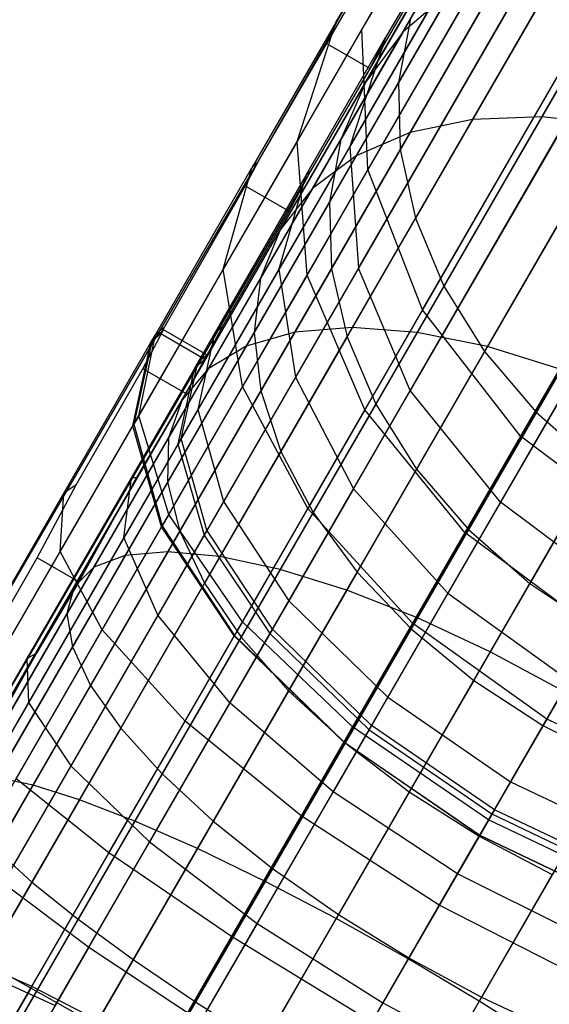
# Model space of a CAD drawing. Extents: x -2538 to 5538, y -3298 to 3298.
# Drawn here: x -1105 to -1094, y -1901 to -1881 of the extents above; entities that cross this region are included whole.
import ezdxf

# ---------------------------------------------------------------- set-up
doc = ezdxf.new("R2010")
doc.units = 0

msp = doc.modelspace()

# ---------------------------------------------------------------- linework, layer by layer
at = {"color": 0}
for p, q in [((-1107.176455, -1900.019652, 268.082112), (-1065.851661, -1828.443008, 287.750198)), ((-1107.673166, -1900.031816, 269.647397), (-1066.402128, -1828.54828, 289.289899)), ((-1106.455302, -1900.155522, 266.613438), (-1065.080069, -1828.491516, 286.30553)), ((-1107.930341, -1900.191642, 271.261734), (-1066.714744, -1828.804134, 290.877848)), ((-1105.531618, -1900.435296, 265.286), (-1064.110797, -1828.692329, 284.999789)), ((-1104.433469, -1900.850474, 264.140131), (-1062.973295, -1829.039347, 283.87265)), ((-1107.940168, -1900.494276, 272.87607), (-1066.780011, -1829.202794, 292.465798)), ((-1103.194221, -1901.388441, 263.210649), (-1061.702126, -1829.522025, 282.95836)), ((-1107.702346, -1900.930522, 274.441355), (-1066.595946, -1829.732149, 294.005499)), ((-1101.851528, -1902.032851, 262.525795), (-1060.335914, -1830.125697, 282.2847)), ((-1107.224103, -1901.487124, 275.910029), (-1066.168141, -1830.376113, 295.450167)), ((-1100.446189, -1902.764124, 262.106378), (-1058.91617, -1830.832021, 281.872139)), ((-1067.228499, -1830.827763, 293.195184), (-1097.048942, -1882.478284, 232.256676)), ((-1106.519969, -1902.147171, 277.237467), (-1065.509596, -1831.11512, 296.755908)), ((-1099.020902, -1903.56004, 261.965142), (-1057.486033, -1831.619537, 281.733211)), ((-1105.61134, -1902.890607, 278.383336), (-1064.640319, -1831.926717, 297.883047)), ((-1067.159451, -1832.093111, 294.233885), (-1097.016004, -1883.806178, 233.221584)), ((-1097.618974, -1904.396417, 262.106378), (-1056.088956, -1832.464314, 281.872139)), ((-1104.525823, -1903.694844, 279.312818), (-1063.586723, -1832.786243, 298.797337)), ((-1066.825162, -1833.393747, 295.172698), (-1096.714353, -1885.163345, 234.093701)), ((-1103.296401, -1904.535444, 279.997672), (-1062.380821, -1833.667581, 299.470997)), ((-1101.960431, -1905.386868, 280.417089), (-1061.059255, -1834.543953, 299.883558)), ((-1066.235789, -1834.690152, 295.983099), (-1096.153154, -1886.508548, 234.846528)), ((-1100.558503, -1906.223244, 280.558325), (-1059.662178, -1835.388731, 300.022486)), ((-1065.40924, -1835.942934, 296.640463), (-1095.349458, -1887.800913, 235.457191)), ((-1099.133216, -1907.019161, 280.417089), (-1058.23204, -1836.176246, 299.883558)), ((-1064.370629, -1837.114028, 297.124817), (-1094.327686, -1889.001173, 235.907135)), ((-1082.795223, -1855.484154, 266.301297), (-1097.774067, -1881.428272, 233.039009)), ((-1098.01407, -1883.746083, 229.649029), (-1081.888325, -1855.815473, 266.006975)), ((-1097.845176, -1886.152301, 231.399007), (-1082.48928, -1859.555109, 265.679015)), ((-1083.819722, -1860.241467, 264.966354), (-1097.655521, -1884.205776, 234.789309)), ((-1107.867911, -1898.911323, 268.134648), (-1085.897563, -1860.857565, 276.682053)), ((-1085.157184, -1861.477303, 276.976374), (-1107.062108, -1899.417744, 268.441655)), ((-1086.967964, -1861.877636, 279.189434), (-1108.474787, -1898.93465, 271.363162)), ((-1107.608762, -1899.43465, 271.363162), (-1086.101939, -1862.377636, 279.189434)), ((-1085.040534, -1863.97401, 274.111688), (-1105.763625, -1899.867456, 265.806125)), ((-1106.430327, -1899.404185, 265.222163), (-1086.370976, -1864.660369, 273.399026)), ((-1082.921129, -1864.506496, 263.130802), (-1096.818415, -1888.577302, 232.787796)), ((-1096.574746, -1886.979685, 236.178355), (-1084.297028, -1865.714053, 262.149908)), ((-1082.073492, -1868.334943, 261.494749), (-1095.034293, -1890.783709, 233.679454)), ((-1103.840417, -1900.739765, 263.714557), (-1085.472383, -1868.925397, 271.563474)), ((-1083.360167, -1869.945495, 260.341638), (-1094.637535, -1889.47847, 237.070177)), ((-1104.302757, -1900.364992, 262.910801), (-1086.848282, -1870.132954, 270.58258)), ((-1101.480741, -1901.949284, 262.371688), (-1084.624746, -1872.753845, 269.927421)), ((-1085.911421, -1874.364397, 268.77431), (-1101.693463, -1901.699695, 261.426816)), ((-1098.915579, -1903.377615, 261.908966), (-1082.580597, -1875.084598, 269.363675)), ((-1098.857859, -1903.277642, 260.915469), (-1083.652098, -1876.940492, 268.151223)), ((-1098.289144, -1881.292599, 227.449988), (-1096.918778, -1878.919055, 231.098787)), ((-1098.25992, -1881.260098, 227.41169), (-1096.947563, -1878.969138, 231.019843)), ((-1095.566222, -1879.061973, 229.107082), (-1096.960908, -1881.477642, 225.327623)), ((-1096.052752, -1879.419055, 231.098787), (-1097.308565, -1881.594186, 227.709164)), ((-1096.081555, -1879.469128, 231.019843), (-1097.295549, -1881.579653, 227.692452)), ((-1092.079932, -1879.453521, 221.632057), (-1094.221341, -1883.16255, 217.546345)), ((-1093.519574, -1879.629825, 222.400974), (-1095.588224, -1883.212832, 218.454083)), ((-1096.312868, -1880.069588, 230.167689), (-1097.69919, -1882.470768, 226.410898)), ((-1094.838862, -1880.035257, 223.291731), (-1096.823224, -1883.472272, 219.505658)), ((-1095.99771, -1880.657498, 224.277262), (-1097.888816, -1883.932989, 220.669118)), ((-1095.99771, -1880.657498, 224.277262), (-1096.960908, -1881.477642, 225.327623)), ((-1096.812165, -1881.22001, 231.228295), (-1098.190121, -1883.606701, 227.494173)), ((-1096.812165, -1881.22001, 231.228295), (-1097.048942, -1882.478284, 232.256676)), ((-1098.289144, -1881.292599, 227.449988), (-1099.952152, -1884.173013, 224.325414)), ((-1099.057061, -1883.650483, 229.62285), (-1098.289144, -1881.292599, 227.449988)), ((-1097.774067, -1881.428272, 233.039009), (-1099.057061, -1883.650483, 229.62285)), ((-1098.487327, -1881.703023, 226.732088), (-1098.25992, -1881.260098, 227.41169)), ((-1098.289144, -1881.292599, 227.449988), (-1098.25992, -1881.260098, 227.41169)), ((-1097.655521, -1884.205776, 234.789309), (-1097.774067, -1881.428272, 233.039009)), ((-1098.88287, -1884.320962, 224.65269), (-1097.308565, -1881.594186, 227.709164)), ((-1096.960908, -1881.477642, 225.327623), (-1098.752623, -1884.580982, 221.909111)), ((-1097.308565, -1881.594186, 227.709164), (-1098.01407, -1883.746083, 229.649029)), ((-1096.960908, -1881.477642, 225.327623), (-1097.69919, -1882.470768, 226.410898)), ((-1097.295549, -1881.579653, 227.692452), (-1097.619534, -1882.204044, 226.732088)), ((-1097.295549, -1881.579653, 227.692452), (-1097.308565, -1881.594186, 227.709164)), ((-1099.828984, -1884.046765, 224.108782), (-1098.487327, -1881.703023, 226.732088)), ((-1097.619534, -1882.204044, 226.732088), (-1098.487327, -1881.703023, 226.732088)), ((-1097.619534, -1882.204044, 226.732088), (-1098.779901, -1884.214203, 224.477459)), ((-1097.69919, -1882.470768, 226.410898), (-1099.388399, -1885.396564, 223.187962)), ((-1097.048942, -1882.478284, 232.256676), (-1098.418787, -1884.850926, 228.544534)), ((-1097.69919, -1882.470768, 226.410898), (-1098.190121, -1883.606701, 227.494173)), ((-1097.048942, -1882.478284, 232.256676), (-1097.016004, -1883.806178, 233.221584)), ((-1094.221341, -1883.16255, 217.546345), (-1096.682681, -1887.425716, 214.259585)), ((-1094.221341, -1883.16255, 217.546345), (-1095.588224, -1883.212832, 218.454083)), ((-1092.764107, -1883.322954, 216.810024), (-1094.221341, -1883.16255, 217.546345)), ((-1095.588224, -1883.212832, 218.454083), (-1097.965934, -1887.331147, 215.278998)), ((-1095.588224, -1883.212832, 218.454083), (-1096.823224, -1883.472272, 219.505658)), ((-1092.764107, -1883.322954, 216.810024), (-1095.293284, -1887.703617, 213.432678)), ((-1096.823224, -1883.472272, 219.505658), (-1099.104053, -1887.422785, 216.459943)), ((-1096.823224, -1883.472272, 219.505658), (-1097.888816, -1883.932989, 220.669118)), ((-1099.057061, -1883.650483, 229.62285), (-1100.515725, -1886.176964, 226.882212)), ((-1098.190121, -1883.606701, 227.494173), (-1099.776825, -1886.354953, 224.466813)), ((-1098.01407, -1883.746083, 229.649029), (-1099.415103, -1886.172743, 226.928958)), ((-1098.859697, -1886.291468, 231.583018), (-1099.057061, -1883.650483, 229.62285)), ((-1098.190121, -1883.606701, 227.494173), (-1098.418787, -1884.850926, 228.544534)), ((-1098.01407, -1883.746083, 229.649029), (-1097.845176, -1886.152301, 231.399007)), ((-1097.888816, -1883.932989, 220.669118), (-1100.062456, -1887.697845, 217.766538)), ((-1097.888816, -1883.932989, 220.669118), (-1098.752623, -1884.580982, 221.909111)), ((-1097.016004, -1883.806178, 233.221584), (-1098.37824, -1886.165639, 229.530065)), ((-1097.016004, -1883.806178, 233.221584), (-1096.714353, -1885.163345, 234.093701)), ((-1099.828984, -1884.046765, 224.108782), (-1100.080933, -1884.528224, 223.581384)), ((-1099.952152, -1884.173013, 224.325414), (-1099.828984, -1884.046765, 224.108782)), ((-1101.858502, -1887.474908, 221.817693), (-1099.952152, -1884.173013, 224.325414)), ((-1098.88287, -1884.320962, 224.65269), (-1100.687748, -1887.447102, 222.157606)), ((-1100.515725, -1886.176964, 226.882212), (-1099.952152, -1884.173013, 224.325414)), ((-1098.88287, -1884.320962, 224.65269), (-1099.415103, -1886.172743, 226.928958)), ((-1099.211971, -1885.029919, 223.581384), (-1098.779901, -1884.214203, 224.477459)), ((-1098.779901, -1884.214203, 224.477459), (-1098.88287, -1884.320962, 224.65269)), ((-1097.655521, -1884.205776, 234.789309), (-1098.859697, -1886.291468, 231.583018)), ((-1096.574746, -1886.979685, 236.178355), (-1097.655521, -1884.205776, 234.789309)), ((-1100.080933, -1884.528224, 223.581384), (-1101.679637, -1887.315862, 221.39747)), ((-1100.080933, -1884.528224, 223.581384), (-1099.211971, -1885.029919, 223.581384)), ((-1098.752623, -1884.580982, 221.909111), (-1100.812024, -1888.147969, 219.159082)), ((-1098.752623, -1884.580982, 221.909111), (-1099.388399, -1885.396564, 223.187962)), ((-1098.418787, -1884.850926, 228.544534), (-1099.906101, -1887.427029, 225.706807)), ((-1098.418787, -1884.850926, 228.544534), (-1098.37824, -1886.165639, 229.530065)), ((-1100.527578, -1887.300682, 221.797875), (-1099.211971, -1885.029919, 223.581384)), ((-1096.714353, -1885.163345, 234.093701), (-1098.06971, -1887.510892, 230.420822)), ((-1096.714353, -1885.163345, 234.093701), (-1096.153154, -1886.508548, 234.846528)), ((-1099.388399, -1885.396564, 223.187962), (-1101.32998, -1888.759481, 220.595264)), ((-1099.388399, -1885.396564, 223.187962), (-1099.776825, -1886.354953, 224.466813)), ((-1100.515725, -1886.176964, 226.882212), (-1102.187831, -1889.073135, 224.68263)), ((-1099.415103, -1886.172743, 226.928958), (-1101.019383, -1888.951437, 224.711184)), ((-1100.13402, -1888.49866, 229.188732), (-1100.515725, -1886.176964, 226.882212)), ((-1098.859697, -1886.291468, 231.583018), (-1100.13402, -1888.49866, 229.188732)), ((-1098.37824, -1886.165639, 229.530065), (-1099.772297, -1888.580217, 226.870266)), ((-1099.415103, -1886.172743, 226.928958), (-1099.089898, -1888.308222, 228.982409)), ((-1097.845176, -1886.152301, 231.399007), (-1099.089898, -1888.308222, 228.982409)), ((-1097.71637, -1888.957035, 233.138615), (-1098.859697, -1886.291468, 231.583018)), ((-1098.37824, -1886.165639, 229.530065), (-1098.06971, -1887.510892, 230.420822)), ((-1096.818415, -1888.577302, 232.787796), (-1097.845176, -1886.152301, 231.399007)), ((-1099.776825, -1886.354953, 224.466813), (-1101.600587, -1889.5138, 222.031446)), ((-1099.776825, -1886.354953, 224.466813), (-1099.906101, -1887.427029, 225.706807)), ((-1096.153154, -1886.508548, 234.846528), (-1097.502573, -1888.845811, 231.189739)), ((-1096.153154, -1886.508548, 234.846528), (-1095.349458, -1887.800913, 235.457191)), ((-1096.574746, -1886.979685, 236.178355), (-1097.71637, -1888.957035, 233.138615)), ((-1094.637535, -1889.47847, 237.070177), (-1096.574746, -1886.979685, 236.178355)), ((-1102.187831, -1889.073135, 224.68263), (-1101.858502, -1887.474908, 221.817693)), ((-1102.102867, -1888.145414, 220.661852), (-1101.694304, -1887.375578, 221.253771)), ((-1101.946883, -1887.627989, 221.740993), (-1101.750862, -1887.450069, 221.294279)), ((-1101.946883, -1887.627989, 221.740993), (-1101.858502, -1887.474908, 221.817693)), ((-1101.694304, -1887.375578, 221.253771), (-1101.920276, -1887.581905, 221.764084)), ((-1101.858502, -1887.474908, 221.817693), (-1101.679637, -1887.315862, 221.39747)), ((-1101.679637, -1887.315862, 221.39747), (-1101.750862, -1887.450069, 221.294279)), ((-1101.750862, -1887.450069, 221.294279), (-1100.878766, -1887.953574, 221.294279)), ((-1100.843958, -1887.866526, 221.253771), (-1101.694304, -1887.375578, 221.253771)), ((-1099.906101, -1887.427029, 225.706807), (-1101.615622, -1890.388006, 223.42399)), ((-1099.104053, -1887.422785, 216.459943), (-1101.613142, -1891.768654, 214.245669)), ((-1100.687748, -1887.447102, 222.157606), (-1101.091428, -1888.146297, 221.778455)), ((-1100.687748, -1887.447102, 222.157606), (-1101.019383, -1888.951437, 224.711184)), ((-1100.878766, -1887.953574, 221.294279), (-1100.527578, -1887.300682, 221.797875)), ((-1100.527578, -1887.300682, 221.797875), (-1100.687748, -1887.447102, 222.157606)), ((-1097.965934, -1887.331147, 215.278998), (-1100.581599, -1891.861612, 212.970669)), ((-1099.104053, -1887.422785, 216.459943), (-1100.062456, -1887.697845, 217.766538)), ((-1099.906101, -1887.427029, 225.706807), (-1099.772297, -1888.580217, 226.870266)), ((-1096.682681, -1887.425716, 214.259585), (-1099.390345, -1892.115527, 211.870067)), ((-1097.965934, -1887.331147, 215.278998), (-1099.104053, -1887.422785, 216.459943)), ((-1096.682681, -1887.425716, 214.259585), (-1097.965934, -1887.331147, 215.278998)), ((-1095.293284, -1887.703617, 213.432678), (-1096.682681, -1887.425716, 214.259585)), ((-1103.66534, -1890.604444, 220.249662), (-1101.920276, -1887.581905, 221.764084)), ((-1102.303523, -1889.27352, 224.582228), (-1101.946883, -1887.627989, 221.740993)), ((-1101.920276, -1887.581905, 221.764084), (-1102.285138, -1889.241677, 224.598183)), ((-1098.06971, -1887.510892, 230.420822), (-1099.379479, -1889.779479, 227.921841)), ((-1098.06971, -1887.510892, 230.420822), (-1097.502573, -1888.845811, 231.189739)), ((-1100.062456, -1887.697845, 217.766538), (-1102.453629, -1891.839477, 215.656325)), ((-1100.843958, -1887.866526, 221.253771), (-1101.254279, -1888.635346, 220.661852)), ((-1101.021783, -1888.025669, 221.650471), (-1100.843958, -1887.866526, 221.253771)), ((-1100.062456, -1887.697845, 217.766538), (-1100.812024, -1888.147969, 219.159082)), ((-1095.293284, -1887.703617, 213.432678), (-1098.075574, -1892.522684, 210.977303)), ((-1095.349458, -1887.800913, 235.457191), (-1096.694061, -1890.129834, 231.813453)), ((-1095.349458, -1887.800913, 235.457191), (-1094.327686, -1889.001173, 235.907135)), ((-1093.83996, -1888.156407, 212.823403), (-1095.293284, -1887.703617, 213.432678)), ((-1101.021783, -1888.025669, 221.650471), (-1102.332257, -1890.295476, 220.386275)), ((-1101.349259, -1889.522799, 224.205427), (-1101.021783, -1888.025669, 221.650471)), ((-1100.878766, -1887.953574, 221.294279), (-1101.091428, -1888.146297, 221.778455)), ((-1103.422209, -1890.443028, 219.469374), (-1102.102867, -1888.145414, 220.661852)), ((-1100.812024, -1888.147969, 219.159082), (-1103.077524, -1892.07193, 217.159775)), ((-1101.254279, -1888.635346, 220.661852), (-1102.102867, -1888.145414, 220.661852)), ((-1101.091428, -1888.146297, 221.778455), (-1101.412174, -1889.631771, 224.342261)), ((-1100.812024, -1888.147969, 219.159082), (-1101.32998, -1888.759481, 220.595264)), ((-1093.83996, -1888.156407, 212.823403), (-1096.677235, -1893.070711, 210.319503)), ((-1099.089898, -1888.308222, 228.982409), (-1100.513215, -1890.773481, 227.014799)), ((-1099.089898, -1888.308222, 228.982409), (-1097.939088, -1890.518364, 230.612037)), ((-1101.254279, -1888.635346, 220.661852), (-1102.228348, -1890.29898, 219.79419)), ((-1100.13402, -1888.49866, 229.188732), (-1101.59481, -1891.028823, 227.267126)), ((-1099.772297, -1888.580217, 226.870266), (-1101.374629, -1891.355538, 224.730585)), ((-1098.844399, -1890.910839, 231.019197), (-1100.13402, -1888.49866, 229.188732)), ((-1099.772297, -1888.580217, 226.870266), (-1099.379479, -1889.779479, 227.921841)), ((-1096.818415, -1888.577302, 232.787796), (-1097.939088, -1890.518364, 230.612037)), ((-1095.034293, -1890.783709, 233.679454), (-1096.818415, -1888.577302, 232.787796)), ((-1101.32998, -1888.759481, 220.595264), (-1103.465869, -1892.458949, 218.710339)), ((-1101.32998, -1888.759481, 220.595264), (-1101.600587, -1889.5138, 222.031446)), ((-1092.366867, -1888.770329, 212.450272), (-1095.237816, -1893.742958, 209.916655)), ((-1101.019383, -1888.951437, 224.711184), (-1101.412174, -1889.631771, 224.342261)), ((-1101.019383, -1888.951437, 224.711184), (-1100.513215, -1890.773481, 227.014799)), ((-1097.71637, -1888.957035, 233.138615), (-1098.844399, -1890.910839, 231.019197)), ((-1097.502573, -1888.845811, 231.189739), (-1098.739583, -1890.988375, 228.829579)), ((-1095.738999, -1891.386261, 234.137371), (-1097.71637, -1888.957035, 233.138615)), ((-1097.502573, -1888.845811, 231.189739), (-1096.694061, -1890.129834, 231.813453)), ((-1094.327686, -1889.001173, 235.907135), (-1095.66874, -1891.323948, 232.273014)), ((-1094.327686, -1889.001173, 235.907135), (-1093.118883, -1890.072859, 236.182689)), ((-1102.187831, -1889.073135, 224.68263), (-1102.303523, -1889.27352, 224.582228)), ((-1101.59481, -1891.028823, 227.267126), (-1102.187831, -1889.073135, 224.68263)), ((-1103.737467, -1891.757185, 223.337806), (-1102.285138, -1889.241677, 224.598183)), ((-1101.73514, -1891.271882, 227.145343), (-1102.303523, -1889.27352, 224.582228)), ((-1102.285138, -1889.241677, 224.598183), (-1101.724172, -1891.252885, 227.154861)), ((-1101.600587, -1889.5138, 222.031446), (-1103.606865, -1892.988775, 220.260903)), ((-1101.349259, -1889.522799, 224.205427), (-1102.480626, -1891.482385, 223.114013)), ((-1101.600587, -1889.5138, 222.031446), (-1101.615622, -1890.388006, 223.42399)), ((-1100.839339, -1891.338343, 226.510287), (-1101.349259, -1889.522799, 224.205427)), ((-1094.637535, -1889.47847, 237.070177), (-1095.738999, -1891.386261, 234.137371)), ((-1092.033516, -1891.457533, 237.377478), (-1094.637535, -1889.47847, 237.070177)), ((-1101.412174, -1889.631771, 224.342261), (-1100.896182, -1891.436799, 226.655103)), ((-1099.379479, -1889.779479, 227.921841), (-1100.88493, -1892.386997, 225.91153)), ((-1099.379479, -1889.779479, 227.921841), (-1098.739583, -1890.988375, 228.829579)), ((-1096.694061, -1890.129834, 231.813453), (-1097.872052, -1892.170174, 229.5659)), ((-1096.694061, -1890.129834, 231.813453), (-1095.66874, -1891.323948, 232.273014)), ((-1093.118883, -1890.072859, 236.182689), (-1094.457764, -1892.391869, 232.554457)), ((-1102.332257, -1890.295476, 220.386275), (-1104.399316, -1893.875728, 219.031588)), ((-1101.615622, -1890.388006, 223.42399), (-1103.496227, -1893.64531, 221.764353)), ((-1102.228348, -1890.29898, 219.79419), (-1103.370019, -1892.361989, 218.73314)), ((-1102.480626, -1891.482385, 223.114013), (-1102.332257, -1890.295476, 220.386275)), ((-1102.332257, -1890.295476, 220.386275), (-1102.228348, -1890.29898, 219.79419)), ((-1101.615622, -1890.388006, 223.42399), (-1101.374629, -1891.355538, 224.730585)), ((-1104.194615, -1891.885909, 218.73314), (-1103.422209, -1890.443028, 219.469374)), ((-1103.422209, -1890.443028, 219.469374), (-1103.66534, -1890.604444, 220.249662)), ((-1097.939088, -1890.518364, 230.612037), (-1099.218793, -1892.734878, 228.842959)), ((-1097.939088, -1890.518364, 230.612037), (-1096.075322, -1892.586823, 231.658323)), ((-1105.883294, -1894.446053, 219.178182), (-1103.66534, -1890.604444, 220.249662)), ((-1103.737467, -1891.757185, 223.337806), (-1103.66534, -1890.604444, 220.249662)), ((-1100.513215, -1890.773481, 227.014799), (-1100.896182, -1891.436799, 226.655103)), ((-1100.513215, -1890.773481, 227.014799), (-1099.218793, -1892.734878, 228.842959)), ((-1095.034293, -1890.783709, 233.679454), (-1096.075322, -1892.586823, 231.658323)), ((-1092.667454, -1892.555546, 233.986699), (-1095.034293, -1890.783709, 233.679454)), ((-1098.844399, -1890.910839, 231.019197), (-1100.137489, -1893.150535, 229.318194)), ((-1096.773101, -1893.177379, 232.194428), (-1098.844399, -1890.910839, 231.019197)), ((-1101.59481, -1891.028823, 227.267126), (-1101.73514, -1891.271882, 227.145343)), ((-1100.137489, -1893.150535, 229.318194), (-1101.59481, -1891.028823, 227.267126)), ((-1098.739583, -1890.988375, 228.829579), (-1100.161405, -1893.451043, 226.930944)), ((-1098.739583, -1890.988375, 228.829579), (-1097.872052, -1892.170174, 229.5659)), ((-1101.374629, -1891.355538, 224.730585), (-1103.137318, -1894.408605, 223.175009)), ((-1102.912422, -1893.310994, 226.123661), (-1101.724172, -1891.252885, 227.154861)), ((-1100.839339, -1891.338343, 226.510287), (-1101.809132, -1893.018074, 225.574742)), ((-1100.297372, -1893.427461, 229.179443), (-1101.73514, -1891.271882, 227.145343)), ((-1101.724172, -1891.252885, 227.154861), (-1100.29229, -1893.418659, 229.183852)), ((-1101.374629, -1891.355538, 224.730585), (-1100.88493, -1892.386997, 225.91153)), ((-1099.541939, -1893.294583, 228.339434), (-1100.839339, -1891.338343, 226.510287)), ((-1095.66874, -1891.323948, 232.273014), (-1096.803245, -1893.288967, 230.10843)), ((-1095.66874, -1891.323948, 232.273014), (-1094.457764, -1892.391869, 232.554457)), ((-1102.480626, -1891.482385, 223.114013), (-1104.36495, -1894.74613, 221.87984)), ((-1101.809132, -1893.018074, 225.574742), (-1102.480626, -1891.482385, 223.114013)), ((-1100.896182, -1891.436799, 226.655103), (-1099.593963, -1893.384693, 228.490585)), ((-1095.738999, -1891.386261, 234.137371), (-1096.773101, -1893.177379, 232.194428)), ((-1093.121141, -1893.341355, 234.481518), (-1095.738999, -1891.386261, 234.137371)), ((-1105.682888, -1895.126752, 222.397985), (-1103.737467, -1891.757185, 223.337806)), ((-1102.912422, -1893.310994, 226.123661), (-1103.737467, -1891.757185, 223.337806)), ((-1105.630997, -1894.385039, 218.000368), (-1104.194615, -1891.885909, 218.73314)), ((-1102.453629, -1891.839477, 215.656325), (-1104.990825, -1896.234029, 214.401585)), ((-1101.613142, -1891.768654, 214.245669), (-1104.275454, -1896.379915, 212.929053)), ((-1103.370019, -1892.361989, 218.73314), (-1104.194615, -1891.885909, 218.73314)), ((-1100.581599, -1891.861612, 212.970669), (-1103.356997, -1896.668742, 211.598129)), ((-1102.453629, -1891.839477, 215.656325), (-1103.077524, -1892.07193, 217.159775)), ((-1101.613142, -1891.768654, 214.245669), (-1102.453629, -1891.839477, 215.656325)), ((-1100.581599, -1891.861612, 212.970669), (-1101.613142, -1891.768654, 214.245669)), ((-1099.390345, -1892.115527, 211.870067), (-1100.581599, -1891.861612, 212.970669)), ((-1103.077524, -1892.07193, 217.159775), (-1105.481372, -1896.235518, 215.97098)), ((-1103.077524, -1892.07193, 217.159775), (-1103.465869, -1892.458949, 218.710339)), ((-1099.390345, -1892.115527, 211.870067), (-1102.263359, -1897.091734, 210.449252)), ((-1098.075574, -1892.522684, 210.977303), (-1099.390345, -1892.115527, 211.870067)), ((-1097.872052, -1892.170174, 229.5659), (-1099.226037, -1894.515345, 227.75785)), ((-1097.872052, -1892.170174, 229.5659), (-1096.803245, -1893.288967, 230.10843)), ((-1103.465869, -1892.458949, 218.710339), (-1105.732191, -1896.384335, 217.589556)), ((-1103.370019, -1892.361989, 218.73314), (-1104.205643, -1893.773879, 218.316091)), ((-1103.465869, -1892.458949, 218.710339), (-1103.606865, -1892.988775, 220.260903)), ((-1100.88493, -1892.386997, 225.91153), (-1102.541043, -1895.255468, 224.450009)), ((-1098.075574, -1892.522684, 210.977303), (-1101.027771, -1897.63604, 209.517329)), ((-1100.88493, -1892.386997, 225.91153), (-1100.161405, -1893.451043, 226.930944)), ((-1096.677235, -1893.070711, 210.319503), (-1098.075574, -1892.522684, 210.977303)), ((-1094.457764, -1892.391869, 232.554457), (-1095.565637, -1894.310761, 230.440685)), ((-1094.457764, -1892.391869, 232.554457), (-1093.097928, -1893.30115, 232.649232)), ((-1099.218793, -1892.734878, 228.842959), (-1099.593963, -1893.384693, 228.490585)), ((-1099.218793, -1892.734878, 228.842959), (-1097.262822, -1894.643634, 230.01671)), ((-1096.075322, -1892.586823, 231.658323), (-1097.262822, -1894.643634, 230.01671)), ((-1096.075322, -1892.586823, 231.658323), (-1093.681039, -1894.311126, 232.018848)), ((-1103.606865, -1892.988775, 220.260903), (-1105.735661, -1896.675959, 219.208132)), ((-1103.606865, -1892.988775, 220.260903), (-1103.496227, -1893.64531, 221.764353)), ((-1101.809132, -1893.018074, 225.574742), (-1103.528609, -1895.996295, 224.449285)), ((-1100.383506, -1894.75222, 227.527587), (-1101.809132, -1893.018074, 225.574742)), ((-1096.677235, -1893.070711, 210.319503), (-1099.687775, -1898.285121, 208.830676)), ((-1095.237816, -1893.742958, 209.916655), (-1096.677235, -1893.070711, 210.319503)), ((-1104.611986, -1896.254726, 225.302611), (-1102.912422, -1893.310994, 226.123661)), ((-1101.270965, -1895.113773, 228.334528), (-1102.912422, -1893.310994, 226.123661)), ((-1099.541939, -1893.294583, 228.339434), (-1100.383506, -1894.75222, 227.527587)), ((-1100.137489, -1893.150535, 229.318194), (-1100.297372, -1893.427461, 229.179443)), ((-1097.95852, -1895.230584, 230.635061), (-1100.137489, -1893.150535, 229.318194)), ((-1097.584056, -1895.200028, 229.513819), (-1099.541939, -1893.294583, 228.339434)), ((-1096.803245, -1893.288967, 230.10843), (-1098.107247, -1895.547565, 228.367126)), ((-1096.773101, -1893.177379, 232.194428), (-1097.95852, -1895.230584, 230.635061)), ((-1096.803245, -1893.288967, 230.10843), (-1095.565637, -1894.310761, 230.440685)), ((-1094.122878, -1895.076415, 232.599385), (-1096.773101, -1893.177379, 232.194428)), ((-1093.097928, -1893.30115, 232.649232), (-1094.196833, -1895.204509, 230.55257)), ((-1100.161405, -1893.451043, 226.930944), (-1101.725519, -1896.160167, 225.550611)), ((-1101.270965, -1895.113773, 228.334528), (-1100.29229, -1893.418659, 229.183852)), ((-1098.130957, -1895.529253, 230.485415), (-1100.297372, -1893.427461, 229.179443)), ((-1100.29229, -1893.418659, 229.183852), (-1098.129654, -1895.526998, 230.486545)), ((-1100.161405, -1893.451043, 226.930944), (-1099.226037, -1894.515345, 227.75785)), ((-1099.593963, -1893.384693, 228.490585), (-1097.632987, -1895.284779, 229.669038)), ((-1093.121141, -1893.341355, 234.481518), (-1094.122878, -1895.076415, 232.599385)), ((-1103.496227, -1893.64531, 221.764353), (-1105.491677, -1897.10153, 220.777528)), ((-1103.496227, -1893.64531, 221.764353), (-1103.137318, -1894.408605, 223.175009)), ((-1104.399316, -1893.875728, 219.031588), (-1106.095864, -1896.814234, 218.387389)), ((-1104.205643, -1893.773879, 218.316091), (-1105.637307, -1896.311955, 217.575344)), ((-1104.399316, -1893.875728, 219.031588), (-1104.205643, -1893.773879, 218.316091)), ((-1104.399316, -1893.875728, 219.031588), (-1104.36495, -1894.74613, 221.87984)), ((-1095.237816, -1893.742958, 209.916655), (-1098.284087, -1899.019254, 208.410158)), ((-1093.801053, -1894.518998, 209.780998), (-1095.237816, -1893.742958, 209.916655)), ((-1103.137318, -1894.408605, 223.175009), (-1105.007651, -1897.648116, 222.250059)), ((-1103.137318, -1894.408605, 223.175009), (-1102.541043, -1895.255468, 224.450009)), ((-1095.565637, -1894.310761, 230.440685), (-1096.839029, -1896.51634, 228.740257)), ((-1095.565637, -1894.310761, 230.440685), (-1094.196833, -1895.204509, 230.55257)), ((-1093.681039, -1894.311126, 232.018848), (-1094.836767, -1896.312906, 230.421157)), ((-1099.226037, -1894.515345, 227.75785), (-1100.715525, -1897.095214, 226.443375)), ((-1099.226037, -1894.515345, 227.75785), (-1098.107247, -1895.547565, 228.367126)), ((-1097.262822, -1894.643634, 230.01671), (-1097.632987, -1895.284779, 229.669038)), ((-1097.262822, -1894.643634, 230.01671), (-1094.836767, -1896.312906, 230.421157)), ((-1093.801053, -1894.518998, 209.780998), (-1096.859356, -1899.816133, 208.268551)), ((-1104.36495, -1894.74613, 221.87984), (-1105.872461, -1897.357216, 221.30742)), ((-1104.36495, -1894.74613, 221.87984), (-1103.528609, -1895.996295, 224.449285)), ((-1100.383506, -1894.75222, 227.527587), (-1101.972159, -1897.503847, 226.488409)), ((-1098.343297, -1896.515071, 228.78139), (-1100.383506, -1894.75222, 227.527587)), ((-1094.122878, -1895.076415, 232.599385), (-1095.271197, -1897.06536, 231.088822)), ((-1091.153153, -1896.422057, 232.194428), (-1094.122878, -1895.076415, 232.599385)), ((-1102.541043, -1895.255468, 224.450009), (-1104.29829, -1898.29911, 223.580983)), ((-1102.775417, -1897.719561, 227.607736), (-1101.270965, -1895.113773, 228.334528)), ((-1102.541043, -1895.255468, 224.450009), (-1101.725519, -1896.160167, 225.550611)), ((-1098.973774, -1896.989055, 229.753992), (-1101.270965, -1895.113773, 228.334528)), ((-1097.584056, -1895.200028, 229.513819), (-1098.343297, -1896.515071, 228.78139)), ((-1098.130957, -1895.529253, 230.485415), (-1097.95852, -1895.230584, 230.635061)), ((-1095.271197, -1897.06536, 231.088822), (-1097.95852, -1895.230584, 230.635061)), ((-1095.157342, -1896.868159, 229.918484), (-1097.584056, -1895.200028, 229.513819)), ((-1094.196833, -1895.204509, 230.55257), (-1095.459917, -1897.392234, 228.865906)), ((-1094.196833, -1895.204509, 230.55257), (-1092.738423, -1895.943054, 230.440685)), ((-1097.632987, -1895.284779, 229.669038), (-1095.205208, -1896.951064, 230.075104)), ((-1092.410602, -1895.375251, 209.916655), (-1095.456873, -1900.651547, 208.410158)), ((-1098.107247, -1895.547565, 228.367126), (-1099.54175, -1898.032197, 227.101175)), ((-1098.129654, -1895.526998, 230.486545), (-1098.973774, -1896.989055, 229.753992)), ((-1095.447959, -1897.371522, 230.935422), (-1098.130957, -1895.529253, 230.485415)), ((-1098.129654, -1895.526998, 230.486545), (-1095.447959, -1897.371522, 230.935422)), ((-1098.107247, -1895.547565, 228.367126), (-1096.839029, -1896.51634, 228.740257)), ((-1103.528609, -1895.996295, 224.449285), (-1104.865587, -1898.31201, 223.941619)), ((-1103.528609, -1895.996295, 224.449285), (-1101.972159, -1897.503847, 226.488409)), ((-1104.275454, -1896.379915, 212.929053), (-1104.990825, -1896.234029, 214.401585)), ((-1101.725519, -1896.160167, 225.550611), (-1103.385149, -1899.034732, 224.72986)), ((-1101.725519, -1896.160167, 225.550611), (-1100.715525, -1897.095214, 226.443375)), ((-1104.275454, -1896.379915, 212.929053), (-1107.011374, -1901.118667, 212.549471)), ((-1102.775417, -1897.719561, 227.607736), (-1104.611986, -1896.254726, 225.302611)), ((-1103.356997, -1896.668742, 211.598129), (-1104.275454, -1896.379915, 212.929053)), ((-1094.836767, -1896.312906, 230.421157), (-1095.205208, -1896.951064, 230.075104)), ((-1094.836767, -1896.312906, 230.421157), (-1092.178107, -1897.579295, 230.01671)), ((-1098.343297, -1896.515071, 228.78139), (-1099.847956, -1899.121217, 227.797606)), ((-1095.888215, -1898.134068, 229.213422), (-1098.343297, -1896.515071, 228.78139)), ((-1096.839029, -1896.51634, 228.740257), (-1098.239858, -1898.942647, 227.504023)), ((-1096.839029, -1896.51634, 228.740257), (-1095.459917, -1897.392234, 228.865906)), ((-1103.356997, -1896.668742, 211.598129), (-1106.209128, -1901.608778, 211.202424)), ((-1102.263359, -1897.091734, 210.449252), (-1103.356997, -1896.668742, 211.598129)), ((-1100.352956, -1899.377869, 229.087717), (-1098.973774, -1896.989055, 229.753992)), ((-1096.245713, -1898.753273, 230.243106), (-1098.973774, -1896.989055, 229.753992)), ((-1095.157342, -1896.868159, 229.918484), (-1095.888215, -1898.134068, 229.213422)), ((-1095.205208, -1896.951064, 230.075104), (-1092.548272, -1898.22044, 229.669038)), ((-1092.499341, -1898.135689, 229.513819), (-1095.157342, -1896.868159, 229.918484)), ((-1102.263359, -1897.091734, 210.449252), (-1105.215806, -1902.205523, 210.039628)), ((-1100.715525, -1897.095214, 226.443375), (-1102.295973, -1899.83263, 225.661783)), ((-1101.027771, -1897.63604, 209.517329), (-1102.263359, -1897.091734, 210.449252)), ((-1100.715525, -1897.095214, 226.443375), (-1099.54175, -1898.032197, 227.101175)), ((-1095.271197, -1897.06536, 231.088822), (-1095.447959, -1897.371522, 230.935422)), ((-1092.338572, -1898.475263, 230.635061), (-1095.271197, -1897.06536, 231.088822)), ((-1095.459917, -1897.392234, 228.865906), (-1096.849406, -1899.7989, 227.63968)), ((-1096.245713, -1898.753273, 230.243106), (-1095.447959, -1897.371522, 230.935422)), ((-1095.459917, -1897.392234, 228.865906), (-1094.011815, -1898.148633, 228.740257)), ((-1092.511009, -1898.773932, 230.485415), (-1095.447959, -1897.371522, 230.935422)), ((-1095.447959, -1897.371522, 230.935422), (-1092.509706, -1898.771676, 230.486545)), ((-1101.972159, -1897.503847, 226.488409), (-1103.173802, -1899.585154, 226.032131)), ((-1101.972159, -1897.503847, 226.488409), (-1099.847956, -1899.121217, 227.797606)), ((-1105.007651, -1897.648116, 222.250059), (-1104.29829, -1898.29911, 223.580983)), ((-1104.319905, -1900.394694, 227.407859), (-1102.775417, -1897.719561, 227.607736)), ((-1101.027771, -1897.63604, 209.517329), (-1104.061591, -1902.89077, 209.096416)), ((-1100.352956, -1899.377869, 229.087717), (-1102.775417, -1897.719561, 227.607736)), ((-1099.687775, -1898.285121, 208.830676), (-1101.027771, -1897.63604, 209.517329)), ((-1099.54175, -1898.032197, 227.101175), (-1101.063855, -1900.66856, 226.348436)), ((-1099.54175, -1898.032197, 227.101175), (-1098.239858, -1898.942647, 227.504023)), ((-1095.888215, -1898.134068, 229.213422), (-1097.363932, -1900.690084, 228.248725)), ((-1093.258582, -1899.450733, 228.78139), (-1095.888215, -1898.134068, 229.213422)), ((-1094.011815, -1898.148633, 228.740257), (-1095.412644, -1900.57494, 227.504023)), ((-1104.29829, -1898.29911, 223.580983), (-1106.104122, -1901.426902, 223.330441)), ((-1104.865587, -1898.31201, 223.941619), (-1103.173802, -1899.585154, 226.032131)), ((-1104.29829, -1898.29911, 223.580983), (-1103.385149, -1899.034732, 224.72986)), ((-1099.687775, -1898.285121, 208.830676), (-1102.781551, -1903.643697, 208.401445)), ((-1098.284087, -1899.019254, 208.410158), (-1099.687775, -1898.285121, 208.830676)), ((-1097.581731, -1901.067323, 229.597684), (-1096.245713, -1898.753273, 230.243106)), ((-1093.353826, -1900.233734, 229.753992), (-1096.245713, -1898.753273, 230.243106)), ((-1098.239858, -1898.942647, 227.504023), (-1099.726232, -1901.517123, 226.768954)), ((-1098.239858, -1898.942647, 227.504023), (-1096.849406, -1899.7989, 227.63968)), ((-1103.385149, -1899.034732, 224.72986), (-1105.090665, -1901.988772, 224.493236)), ((-1103.385149, -1899.034732, 224.72986), (-1102.295973, -1899.83263, 225.661783)), ((-1098.284087, -1899.019254, 208.410158), (-1101.41458, -1904.441428, 207.975832)), ((-1099.847956, -1899.121217, 227.797606), (-1100.962708, -1901.052025, 227.374322)), ((-1099.847956, -1899.121217, 227.797606), (-1097.363932, -1900.690084, 228.248725)), ((-1096.859356, -1899.816133, 208.268551), (-1098.284087, -1899.019254, 208.410158)), ((-1104.319905, -1900.394694, 227.407859), (-1106.35678, -1899.276797, 225.076812)), ((-1104.302757, -1900.364992, 262.910801), (-1106.430327, -1899.404185, 265.222163)), ((-1101.768841, -1901.830254, 228.904483), (-1100.352956, -1899.377869, 229.087717)), ((-1097.581731, -1901.067323, 229.597684), (-1100.352956, -1899.377869, 229.087717)), ((-1103.173802, -1899.585154, 226.032131), (-1104.394943, -1901.700233, 225.893448)), ((-1103.173802, -1899.585154, 226.032131), (-1100.962708, -1901.052025, 227.374322)), ((-1105.763625, -1899.867456, 265.806125), (-1103.840417, -1900.739765, 263.714557)), ((-1102.295973, -1899.83263, 225.661783), (-1103.920116, -1902.645729, 225.436449)), ((-1102.295973, -1899.83263, 225.661783), (-1101.063855, -1900.66856, 226.348436)), ((-1096.859356, -1899.816133, 208.268551), (-1100.002214, -1905.259724, 207.83251)), ((-1096.849406, -1899.7989, 227.63968), (-1098.323749, -1902.352536, 226.910561)), ((-1095.456873, -1900.651547, 208.410158), (-1096.859356, -1899.816133, 208.268551)), ((-1096.849406, -1899.7989, 227.63968), (-1095.412644, -1900.57494, 227.504023)), ((-1104.302757, -1900.364992, 262.910801), (-1106.19352, -1903.639889, 262.519258)), ((-1105.858644, -1903.059867, 227.740823), (-1104.319905, -1900.394694, 227.407859)), ((-1101.768841, -1901.830254, 228.904483), (-1104.319905, -1900.394694, 227.407859)), ((-1101.693463, -1901.699695, 261.426816), (-1104.302757, -1900.364992, 262.910801)), ((-1101.063855, -1900.66856, 226.348436), (-1102.628042, -1903.377812, 226.13142)), ((-1101.063855, -1900.66856, 226.348436), (-1099.726232, -1901.517123, 226.768954)), ((-1095.456873, -1900.651547, 208.410158), (-1098.587366, -1906.073721, 207.975832)), ((-1097.363932, -1900.690084, 228.248725), (-1098.448744, -1902.569034, 227.836809)), ((-1097.363932, -1900.690084, 228.248725), (-1094.763241, -1902.056878, 227.797606)), ((-1095.412644, -1900.57494, 227.504023), (-1096.899018, -1903.149416, 226.768954)), ((-1094.11925, -1901.50011, 208.830676), (-1095.456873, -1900.651547, 208.410158)), ((-1095.412644, -1900.57494, 227.504023), (-1093.973225, -1901.247186, 227.101175))]:
    msp.add_line(p, q, dxfattribs=at)

doc.saveas('drawing.dxf')
